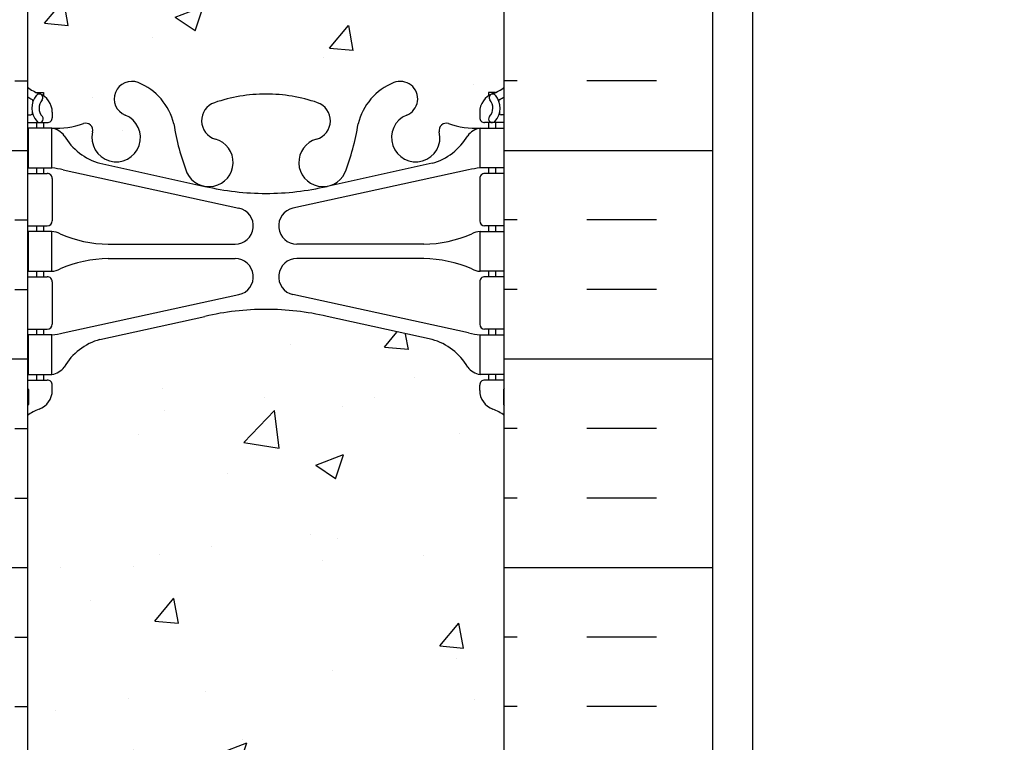
# Model space of a CAD drawing. Units: inches. Extents: x -153 to 191, y 58 to 438.
# Drawn here: x 5 to 18, y 229 to 238 of the extents above; entities that cross this region are included whole.
import ezdxf

# ---------------------------------------------------------------- set-up
doc = ezdxf.new("R2010")
doc.units = ezdxf.units.IN
doc.header["$MEASUREMENT"] = 0
for name, color, linetype in [('DIM', 4, 'Continuous'), ('HATCH', 12, 'Continuous'), ('line25', 2, 'Continuous'), ('LINE50', 5, 'Continuous'), ('LINE9', 9, 'Continuous'), ('Web_Edge', 9, 'Continuous')]:
    doc.layers.add(name, color=color, linetype=linetype)
doc.styles.add('DIM', font='romans.shx', dxfattribs={"width": 0.7})
doc.dimstyles.new('int_48', dxfattribs={"dimscale": 48, "dimtxt": 0.09375, "dimasz": 0.09375, "dimexe": 0.09375, "dimexo": 0.0625, "dimgap": 0.0625, "dimtad": 1, "dimdec": 1, "dimzin": 3, "dimdsep": 46, "dimlunit": 4, "dimtxsty": 'DIM', "dimcen": 0.09, "dimdle": 0.09375, "dimse1": 1, "dimse2": 1, "dimclrt": 4, "dimadec": 0, "dimazin": 0, "dimtfac": 1, "dimtdec": 1, "dimtmove": 2, "dimatfit": 3, "dimfxl": 0, "dimfrac": 2, "dimtolj": 1, "dimtzin": 0, "dimarcsym": 0})

# ---------------------------------------------------------------- blocks, each defined once
blk = doc.blocks.new('*D3')
at = {"layer": 'Defpoints', "color": 0}
for p in [(14.47327303490419, 244.6397779494748), (26.97232567844594, 244.6397779494748), (14.4732730349042, 154.6960570866067)]:
    blk.add_point(p, dxfattribs=at)
at = {"layer": 'DIM', "color": 0, "lineweight": -2}
for p, q in [((17.47327303490419, 244.6397779494748), (31.47232567844594, 244.6397779494748)), ((26.97232567844593, 159.1960570866067), (26.97232567844594, 240.1397779494748))]:
    blk.add_line(p, q, dxfattribs=at)
at = {"layer": 'DIM', "color": 0}
for points in [[(26.22232567844594, 240.1397779494748), (27.72232567844594, 240.1397779494748), (26.97232567844594, 244.6397779494748)], [(26.22232567844593, 159.1960570866067), (27.72232567844593, 159.1960570866067), (26.97232567844593, 154.6960570866067)]]:
    blk.add_solid(points, dxfattribs=at)
at = {"layer": 'DIM', "color": 4, "insert": (21.7223256784459, 199.6679175180408), "char_height": 4.5, "attachment_point": 5, "rotation": 90, "style": 'DIM'}
blk.add_mtext('\\A1;BACKFILL HEIGHT', dxfattribs=at)

msp = doc.modelspace()

# ---------------------------------------------------------------- hatches: boundary and pattern name
at = {"layer": 'HATCH'}
h = msp.add_hatch(dxfattribs=at)
h.set_pattern_fill('INSUL', color=256, scale=7, style=0)
h.set_pattern_definition([(0, (-2920.81330867658, -175.3134569761049), (0, 2.625), []), (0, (-2920.81330867658, -174.4384569761049), (0, 2.625), [0.875, -0.875]), (0, (-2920.81330867658, -173.5634569761049), (0, 2.625), [0.875, -0.875])])
h.paths.add_polyline_path([(2.723273034904187, 221.6960570866067), (3.160773034904189, 221.6960570866067), (3.16077303490419, 222.1960570866067), (4.660773034904189, 222.1960570866067), (4.660773034904189, 221.6960570866067), (5.348273034904189, 221.6960570866067), (5.348273034904189, 239.6960570866067), (4.660773034904189, 239.6960570866067), (4.660773034904189, 240.1960570866067), (3.160773034904189, 240.1960570866067), (3.160773034904189, 239.6960570866067), (2.723273034904189, 239.6960570866067)])
h = msp.add_hatch(dxfattribs=at)
h.set_pattern_fill('INSUL', color=256, scale=7, style=0)
h.set_pattern_definition([(180, (2937.509854746389, -175.3134569761049), (0, 2.625), []), (180, (2937.509854746389, -174.4384569761049), (0, 2.625), [0.875, -0.875]), (180, (2937.509854746389, -173.5634569761049), (0, 2.625), [0.875, -0.875])])
h.paths.add_polyline_path([(13.97327303490419, 221.6960570866067), (13.53577303490419, 221.6960570866067), (13.53577303490373, 222.1960570866067), (12.03577303490419, 222.1960570866068), (12.03577303490419, 221.6960570866068), (11.34827303490419, 221.6960570866067), (11.34827303490419, 239.6960570866068), (12.03577303490419, 239.6960570866067), (12.03577303490419, 240.1960570866067), (13.53577303490373, 240.1960570866068), (13.53577303490419, 239.6960570866067), (13.97327303490419, 239.6960570866067)])
h = msp.add_hatch(dxfattribs=at)
h.set_pattern_fill('AR-CONC', color=256, scale=0.5, style=0)
h.set_pattern_definition([(49.99999999999999, (-2920.81330867658, -175.3134569761049), (3.586300913003767, -0.3137606749129755), [0.375, -4.125]), (355, (-2920.81330867658, -175.3134569761049), (-0.693756668065, 3.760960668500059), [0.3, -3.3]), (100.4514, (-2920.51445027658, -175.339603676105), (2.892546908570108, 3.447197710304768), [0.3187009499999996, -3.505710559999997]), (46.18420000000002, (-2920.81330867658, -174.3134569761049), (5.336205243128222, -0.8275950716450908), [0.5624999999999991, -6.187499999999993]), (96.63559999999998, (-2920.36862495158, -174.3824235111049), (4.673313527743517, 4.870589354502209), [0.4780514399999996, -5.258564999999993]), (351.1842, (-2920.81330867658, -174.3134569761049), (4.673309725668136, 4.870593004626623), [0.45, -4.95]), (21, (-2920.31330867658, -174.5634569761049), (2.984535260592308, -2.013094453326694), [0.375, -4.125]), (326.0000000000001, (-2920.31330867658, -174.5634569761049), (1.216576659607909, 3.625750225234265), [0.3, -3.3]), (71.4514, (-2920.06459751158, -174.7312150061049), (4.20111314290745, 1.612652483549762), [0.31870095, -3.50571056]), (37.50000000000001, (-2920.81330867658, -175.3134569761049), (0.06079927658645334, 1.664469269156557), [0, -3.26, 0, -3.35, 0, -3.3125]), (7.499999999999999, (-2920.81330867658, -175.3134569761049), (1.315347687210743, 1.972058559411801), [0, -1.91, 0, -3.185, 0, -1.2625]), (327.5, (-2921.928308676579, -175.3134569761049), (2.669112180862045, -0.112774358671899), [0, -1.25, 0, -3.9, 0, -5.175]), (317.5, (-2922.428308676579, -175.3134569761049), (2.915930846711931, 0.5005249116615884), [0, -1.625, 0, -2.59, 0, -3.675])])
edge = h.paths.add_edge_path()
edge.add_arc((8.348273034904146, 235.5215435662083), 1.999999999999943, 71.07703609365723, 89.9999999999988, ccw=False)
edge.add_arc((8.919035014270293, 237.1864251724822), 0.2400000000001702, -74.27465404953631, 71.07703609345191, ccw=False)
edge.add_arc((9.066744339980922, 236.6618234615636), 0.3050000000004043, 105.725345950212, 280.5074763433719)
edge.add_line((9.122365306830027, 236.3619379700055), (9.141983638781298, 236.3662493627049))
edge.add_arc((9.066744339981753, 236.6618234615641), 0.3050000000003878, 284.2815063407633, 334.6218268226349)
edge.add_arc((6.545309534453501, 237.6158983279989), 3.000000000000119, 338.8016100230566, 350.9727325929267)
edge.add_arc((10.23327303490455, 236.974237908699), 0.7450000000000229, 111.80374798942469, 166.7347785155271, ccw=False)
edge.add_arc((10.03827303490402, 237.461680212977), 0.2199999999999926, -68.1962520106211, 111.8037479893789, ccw=False)
edge.add_arc((10.23327303490438, 236.9742379086991), 0.304999999999895, 111.8037479894671, 373.3204943318948)
edge.add_arc((10.61764616157237, 237.0652450485033), 0.08999999999992465, 69.22372667781161, 193.3204943320075, ccw=False)
edge.add_arc((10.98723647062765, 238.0906587515127), 1.000000000000026, 250.2652910363798, 273.2121335620939)
edge.add_line((11.04326941477574, 237.0922298310732), (11.14826941476075, 237.0922298310732))
edge.add_line((11.14826941476075, 237.0922298310732), (11.1482694147653, 237.1622298310731))
edge.add_line((11.1482694147653, 237.1622298310731), (11.10076941476745, 237.1622298310731))
edge.add_arc((11.10076941476745, 237.2247298310731), 0.0625, 179.9999999969255, 270, ccw=False)
edge.add_line((11.03826941476745, 237.2247298310765), (11.03826941477109, 237.2922298310867))
edge.add_arc((11.28826941477109, 237.2922298310732), 0.25, 124.05579773813, 179.9999999969125, ccw=False)
edge.add_line((11.14826941478713, 237.4993529828561), (11.14826941478986, 237.5410790427802))
edge.add_line((11.14826941478986, 237.5410790427802), (11.23826941479046, 237.5410790427733))
edge.add_arc((11.03826941476106, 237.9993366122561), 0.5000000000000002, 293.5781784818774, 308.3166631996414)
edge.add_line((11.34827303490419, 237.607038568037), (11.34827303490419, 239.6960570866067))
edge.add_line((11.34827303490419, 239.6960570866067), (5.348273034903734, 239.6960570866067))
edge.add_line((5.348273034903734, 239.6960570866067), (5.348273034903734, 237.6070385680373))
edge.add_arc((5.658276655047267, 237.9993366122561), 0.5000000000000064, 231.6833368003, 246.4218215181291)
edge.add_line((5.458276655017919, 237.5410790427733), (5.548276655018519, 237.5410790427802))
edge.add_line((5.548276655018519, 237.5410790427802), (5.548276655021247, 237.4993529828561))
edge.add_arc((5.408276655037291, 237.2922298310732), 0.2499999999999994, 3.087507138843648e-09, 55.944202261869975, ccw=False)
edge.add_line((5.658276655037291, 237.2922298310867), (5.658276655040929, 237.2247298310765))
edge.add_arc((5.595776655040929, 237.2247298310731), 0.0625, -90, 3.074489995924523e-09, ccw=False)
edge.add_line((5.595776655040929, 237.1622298310731), (5.548276655043075, 237.1622298310732))
edge.add_line((5.548276655043075, 237.1622298310732), (5.548276655047168, 237.0922298310732))
edge.add_line((5.548276655047168, 237.0922298310732), (5.653276655032627, 237.0922298310732))
edge.add_arc((5.709309599181417, 238.0906587515126), 0.9999999999999775, 266.7878664378659, 289.7347089629422)
edge.add_arc((6.078899908236039, 237.0652450485032), 0.08999999999992662, -13.320494332081978, 110.7762733293336, ccw=False)
edge.add_arc((6.463273034904041, 236.9742379086991), 0.3049999999999064, 166.6795056681329, 428.1962520105424)
edge.add_arc((6.658273034904589, 237.4616802129769), 0.2199999999999451, 68.19625201055243, 248.1962520105524, ccw=False)
edge.add_arc((6.46327303490412, 236.9742379086988), 0.7450000000000042, 13.26522148441262, 68.19625201056112, ccw=False)
edge.add_arc((10.15123653535556, 237.6158983279964), 3.000000000000106, 189.0272674070442, 201.1983899768346)
edge.add_arc((7.629801729826561, 236.6618234615642), 0.3050000000004174, 205.3781731768069, 255.718493659778)
edge.add_line((7.554562431029801, 236.3662493627044), (7.574180762968801, 236.3619379700077))
edge.add_arc((7.629801729823413, 236.6618234615647), 0.3050000000004036, 259.492523655576, 434.2746540489991)
edge.add_arc((7.777511055538035, 237.1864251724822), 0.2400000000001727, 108.92296390630511, 254.2746540495477, ccw=False)
edge.add_arc((8.348273034904146, 235.5215435662083), 1.999999999999943, 89.9999999999988, 108.92296390631259, ccw=False)
edge = h.paths.add_edge_path()
edge.add_line((11.34827303490373, 230.6960570866068), (11.34827303490373, 233.4774210941101))
edge.add_arc((11.03826941476125, 233.0851230498905), 0.4999999999999832, 51.68333680045043, 70.5287793646626)
edge.add_arc((11.28826941477153, 233.7922298310733), 0.2499999999999945, 180.000000003094, 250.52877936469991, ccw=False)
edge.add_line((11.03826941477154, 233.7922298310598), (11.0382694147679, 233.85972983107))
edge.add_arc((11.1007694147679, 233.8597298310733), 0.0625, 90, 180.0000000030745, ccw=False)
edge.add_line((11.1007694147679, 233.9222298310733), (11.14826941455339, 233.9222298310733))
edge.add_line((11.14826941455339, 233.9222298310733), (11.14826941455839, 233.9922298310734))
edge.add_line((11.14826941455839, 233.9922298310734), (11.04326941477756, 233.9922298310734))
edge.add_arc((11.18367506967618, 234.3984761314337), 0.4298253185701575, 205.7117538483673, 250.9339768792296, ccw=False)
edge.add_arc((10.23889800592232, 233.7103187967697), 0.7500000000005987, 41.98276055956421, 66.86079864578203)
edge.add_line((10.53362277583258, 234.3999834326632), (9.3676418894931, 234.6686188592978))
edge.add_arc((9.293805803429613, 234.8708464307427), 0.2152852950335572, 225.1531794113737, 290.0578379025956, ccw=False)
edge.add_line((9.141983638778576, 234.7182102994423), (9.122365306839576, 234.722521692139))
edge.add_line((9.122365306839576, 234.722521692139), (7.574180762978351, 234.7225216921411))
edge.add_line((7.574180762978351, 234.7225216921411), (7.554562431027072, 234.7182102994417))
edge.add_arc((7.320607188626362, 235.032973835026), 0.3921876321103414, 258.1665563686168, 306.6224263174229, ccw=False)
edge.add_line((7.240182297139945, 234.6491210304124), (5.961126974831778, 234.2724280460489))
edge.add_arc((6.457648063885301, 233.7103187967704), 0.7499999999995195, 131.4547326839071, 149.8450195337132)
edge.add_arc((5.753786159743434, 234.002551983538), 0.1010381480881351, -174.13637919395194, 56.77641513742151, ccw=False)
edge.add_line((5.653276655030815, 233.9922298310734), (5.548276655249985, 233.9922298310734))
edge.add_line((5.548276655249985, 233.9922298310734), (5.548276655254988, 233.9222298310733))
edge.add_line((5.548276655254988, 233.9222298310733), (5.595776655040474, 233.9222298310733))
edge.add_arc((5.595776655040474, 233.8597298310733), 0.0625, -3.074489995924523e-09, 90, ccw=False)
edge.add_line((5.658276655040474, 233.85972983107), (5.658276655036836, 233.7922298310598))
edge.add_arc((5.408276655036843, 233.7922298310733), 0.2499999999999929, 289.4712206353001, 359.99999999690596, ccw=False)
edge.add_arc((5.658276655046834, 233.0851230498903), 0.4999999999999914, 109.4712206353008, 128.3166631995717)
edge.add_line((5.348273034904189, 233.4774210941098), (5.348273034904189, 230.6960570866067))
edge.add_line((5.348273034904189, 230.6960570866067), (11.34827303490373, 230.6960570866068))
edge = h.paths.add_edge_path()
edge.add_line((5.348273034903734, 230.6960570866068), (5.348273034903734, 227.9146930791039))
edge.add_arc((5.658276655046393, 228.3069911233233), 0.4999999999999775, 231.683336800425, 250.5287793647522)
edge.add_arc((5.408276655036843, 227.5998843421402), 0.2499999999999945, 3.081026989093516e-09, 70.52877936469991, ccw=False)
edge.add_line((5.658276655036836, 227.5998843421536), (5.658276655040474, 227.5323843421435))
edge.add_arc((5.595776655040474, 227.5323843421402), 0.0625, -90, 3.074489995924523e-09, ccw=False)
edge.add_line((5.595776655040474, 227.4698843421402), (5.548276655254988, 227.4698843421401))
edge.add_line((5.548276655254988, 227.4698843421401), (5.548276655250895, 227.3998843421401))
edge.add_line((5.548276655250895, 227.3998843421401), (5.653276655030815, 227.3998843421401))
edge.add_arc((5.610218310762882, 227.1536202989098), 0.2499999999985155, 37.27766183473352, 80.08230222188729, ccw=False)
edge.add_arc((6.457648063885436, 227.6817953764429), 0.7499999999995145, 210.1549804662569, 254.5838091142909)
edge.add_line((6.258276655082319, 226.9587801336222), (7.554562431029801, 226.6739038737712))
edge.add_line((7.554562431029801, 226.6739038737712), (7.574180762968801, 226.6695924810745))
edge.add_line((7.574180762968801, 226.6695924810745), (9.122365306830027, 226.6695924810724))
edge.add_line((9.122365306830027, 226.6695924810724), (9.141983638781298, 226.6739038737718))
edge.add_line((9.141983638781298, 226.6739038737718), (10.43826941472736, 226.9587801336225))
edge.add_line((10.43826941472736, 226.9587801336225), (10.69682422162295, 227.0878226658123))
edge.add_arc((10.23889800592359, 227.6817953764424), 0.7499999999986793, 307.6306052097041, 329.8450195337537)
edge.add_arc((11.08632775904556, 227.1536202989097), 0.2499999999986106, 99.91769777812368, 142.7223381652598, ccw=False)
edge.add_line((11.04326941477756, 227.3998843421401), (11.14826941455748, 227.3998843421401))
edge.add_line((11.14826941455748, 227.3998843421401), (11.14826941455339, 227.4698843421401))
edge.add_line((11.14826941455339, 227.4698843421401), (11.1007694147679, 227.4698843421402))
edge.add_arc((11.1007694147679, 227.5323843421402), 0.0625, 179.9999999969255, 270, ccw=False)
edge.add_line((11.0382694147679, 227.5323843421435), (11.03826941477154, 227.5998843421536))
edge.add_arc((11.28826941477153, 227.5998843421401), 0.2499999999999929, 109.47122063530011, 179.999999996906, ccw=False)
edge.add_arc((11.03826941476154, 228.3069911233231), 0.4999999999999914, 289.4712206353008, 308.3166631995717)
edge.add_line((11.34827303490419, 227.9146930791036), (11.34827303490419, 230.6960570866067))
edge.add_line((11.34827303490419, 230.6960570866067), (5.348273034903734, 230.6960570866068))
edge = h.paths.add_edge_path()
edge.add_arc((7.777511055538262, 224.2056890007314), 0.2400000000001741, 105.72534595050831, 251.0770360934074, ccw=False)
edge.add_arc((7.629801729827463, 224.73029071165), 0.3050000000004024, 285.7253459502107, 460.5074763430255)
edge.add_line((7.57418076298017, 225.0301762032084), (7.554562431027072, 225.0258648105086))
edge.add_arc((7.629801729826667, 224.7302907116494), 0.3050000000004001, 104.2815063407723, 154.621826822648)
edge.add_arc((10.15123653535484, 223.7762158452144), 3.000000000000127, 158.8016100230544, 170.9727325929213)
edge.add_arc((6.463273034903821, 224.4178762645144), 0.7449999999999972, 291.80374798942603, 346.73477851553787, ccw=False)
edge.add_arc((6.658273034904362, 223.9304339602365), 0.2199999999999926, 111.8037479893789, 291.8037479893789, ccw=False)
edge.add_arc((6.463273034903999, 224.4178762645144), 0.304999999999895, 291.8037479894671, 553.3204943318949)
edge.add_arc((6.078899908236011, 224.3268691247102), 0.08999999999992465, -110.77627332219248, 13.320494332007513, ccw=False)
edge.add_arc((5.709309599180727, 223.3014554217008), 0.9999999999999964, 70.26529103637961, 93.212133562094)
edge.add_line((5.653276655032634, 224.2998843421403), (5.548276655047168, 224.2998843421403))
edge.add_line((5.548276655047168, 224.2998843421403), (5.548276655043075, 224.2298843421403))
edge.add_line((5.548276655043075, 224.2298843421403), (5.595776655040929, 224.2298843421403))
edge.add_arc((5.595776655040929, 224.1673843421403), 0.0625, -3.074489995924523e-09, 90, ccw=False)
edge.add_line((5.658276655040929, 224.167384342137), (5.658276655037291, 224.0998843421268))
edge.add_arc((5.408276655037291, 224.0998843421403), 0.25, 304.05579773812997, 359.9999999969125, ccw=False)
edge.add_line((5.548276655021247, 223.8927611903574), (5.548276655018064, 223.8510351304333))
edge.add_line((5.548276655018064, 223.8510351304333), (5.458276655017919, 223.8510351304402))
edge.add_arc((5.658276655047317, 223.3927775609574), 0.5000000000000002, 113.5781784818774, 128.3166631996414)
edge.add_line((5.348273034904189, 223.7850756051765), (5.348273034904643, 221.6960570866067))
edge.add_line((5.348273034904643, 221.6960570866067), (11.34827303490419, 221.6960570866067))
edge.add_line((11.34827303490419, 221.6960570866067), (11.34827303490419, 223.7850756051765))
edge.add_arc((11.03826941476106, 223.3927775609574), 0.5000000000000006, 51.6833368003586, 66.42182151812257)
edge.add_line((11.23826941479046, 223.8510351304402), (11.14826941479031, 223.8510351304333))
edge.add_line((11.14826941479031, 223.8510351304333), (11.14826941478713, 223.8927611903574))
edge.add_arc((11.28826941477109, 224.0998843421403), 0.2499999999999994, 180.0000000030875, 235.94420226187, ccw=False)
edge.add_line((11.03826941477109, 224.0998843421268), (11.03826941476745, 224.167384342137))
edge.add_arc((11.10076941476745, 224.1673843421403), 0.0625, 90, 180.0000000030745, ccw=False)
edge.add_line((11.10076941476745, 224.2298843421403), (11.1482694147653, 224.2298843421404))
edge.add_line((11.1482694147653, 224.2298843421404), (11.1482694147603, 224.2998843421403))
edge.add_line((11.1482694147603, 224.2998843421403), (11.04326941477574, 224.2998843421403))
edge.add_arc((10.98723647062696, 223.3014554217008), 0.9999999999999767, 86.7878664378668, 109.7347089629422)
edge.add_arc((10.61764616157234, 224.3268691247103), 0.08999999999992662, 166.679505667918, 290.7762733293336, ccw=False)
edge.add_arc((10.23327303490434, 224.4178762645144), 0.3049999999999064, 346.6795056681329, 608.1962520105423)
edge.add_arc((10.03827303490379, 223.9304339602366), 0.2199999999999451, -111.80374798944757, 68.19625201055243, ccw=False)
edge.add_arc((10.23327303490426, 224.4178762645147), 0.7450000000000042, 193.2652214844126, 248.19625201056118, ccw=False)
edge.add_arc((6.545309534452791, 223.776215845217), 3.000000000000151, 9.02726740704625, 21.1983899768354)
edge.add_arc((9.066744339981803, 224.7302907116493), 0.3050000000003937, 25.37817317679129, 75.71849365977413)
edge.add_line((9.141983638778576, 225.0258648105091), (9.122365306839576, 225.0301762032058))
edge.add_arc((9.066744339984965, 224.7302907116488), 0.3050000000004036, 79.492523655576, 254.2746540489991)
edge.add_arc((8.919035014270342, 224.2056890007313), 0.2400000000001727, -71.07703609369491, 74.27465404954768, ccw=False)
edge.add_arc((8.348273034904224, 225.8705706070052), 1.999999999999972, 269.999999999999, 288.9229639063126, ccw=False)
edge.add_arc((8.348273034904729, 225.8705706070052), 1.999999999999943, 251.07703609364222, 269.99999999998454, ccw=False)

# ---------------------------------------------------------------- linework, layer by layer
at = {"layer": 'line25'}
for p, q in [((5.348273034904189, 239.6960570866067), (5.348273034904189, 221.6960570866067)), ((11.34827303490419, 221.6960570866067), (11.34827303490419, 239.6960570866067))]:
    msp.add_line(p, q, dxfattribs=at)
at = {"layer": 'LINE50'}
msp.add_line((13.97327303490419, 221.6960570866067), (13.97327303490419, 239.6960570866067), dxfattribs=at)
at = {"layer": 'LINE9'}
msp.add_line((14.47327303490419, 252.1397779494748), (14.4732730349042, 154.6960570866067), dxfattribs=at)
at = {"layer": 'Web_Edge'}
for p, q in [((5.458276655017919, 237.5410790427733), (5.548276655018519, 237.5410790427802)), ((5.548276655018519, 237.5410790427802), (5.548276655021247, 237.4993529828561)), ((11.23826941479046, 237.5410790427733), (11.14826941478986, 237.5410790427802)), ((11.14826941478986, 237.5410790427802), (11.14826941478713, 237.4993529828561)), ((5.348273034904189, 237.2622298310732), (5.390152191426743, 237.2622298310732)), ((5.658276655037291, 237.2922298310922), (5.658276655040929, 237.224729831076)), ((11.03826941477109, 237.2922298310922), (11.03826941476745, 237.224729831076)), ((11.34827303490419, 237.2622298310732), (11.30639387838163, 237.2622298310732)), ((5.348273034904189, 237.1622298310732), (5.595776655040929, 237.1622298310731)), ((5.458276655017919, 237.1622298310731), (5.458276655017919, 237.0922298310732)), ((5.548276655043075, 237.1622298310731), (5.548276655047623, 237.0922298310732)), ((11.34827303490419, 237.1622298310732), (11.10076941476745, 237.1622298310731)), ((11.1482694147653, 237.1622298310731), (11.14826941476075, 237.0922298310732)), ((11.23826941479046, 237.1622298310731), (11.23826941479046, 237.0922298310732)), ((5.458276655017919, 236.5922298310732), (5.458276655017919, 236.5222298310732)), ((5.548276655081274, 236.5922298310732), (5.548276655085822, 236.5222298310733)), ((6.25827665508222, 236.6511256225554), (7.58013222391309, 236.3606300563007)), ((10.43826941472616, 236.6511256225554), (9.116413845895288, 236.3606300563007)), ((11.1482694147271, 236.5922298310732), (11.14826941472256, 236.5222298310733)), ((11.23826941479046, 236.5922298310732), (11.23826941479046, 236.5222298310732)), ((5.348273034904189, 236.5222298310732), (5.595776655040929, 236.5222298310733)), ((5.658276655040929, 236.4597298310733), (5.658276655040929, 235.9247298310733)), ((5.79727653120198, 236.5684271575487), (8.008511777859887, 236.0868692025301)), ((10.8992695386064, 236.5684271575487), (8.68803429194849, 236.0868692025301)), ((11.03826941476745, 236.4597298310733), (11.03826941476745, 235.9247298310733)), ((11.34827303490419, 236.5222298310732), (11.10076941476745, 236.5222298310733)), ((5.348273034904189, 235.8622298310732), (5.595776655040929, 235.8622298310733)), ((5.458276655017464, 235.8622298310733), (5.458276655017464, 235.7922298310733)), ((5.548276655128568, 235.8622298310733), (5.548276655133115, 235.7922298310733)), ((11.34827303490419, 235.8622298310732), (11.10076941476745, 235.8622298310733)), ((11.14826941467981, 235.8622298310733), (11.14826941467526, 235.7922298310733)), ((11.23826941479091, 235.8622298310733), (11.23826941479091, 235.7922298310733)), ((6.363002615118141, 235.6322298310733), (7.959144250156434, 235.6322298310734)), ((10.33354345469024, 235.6322298310733), (8.737401819651943, 235.6322298310734)), ((6.363002615118141, 235.4522298310733), (7.959144250156434, 235.4522298310734)), ((10.33354345469024, 235.4522298310733), (8.737401819651943, 235.4522298310734)), ((5.348273034904189, 235.2222298310732), (5.595776655040929, 235.2222298310733)), ((5.458276655017464, 235.2922298310733), (5.458276655017464, 235.2222298310732)), ((5.548276655165402, 235.2922298310733), (5.54827665516995, 235.2222298310733)), ((11.34827303490419, 235.2222298310732), (11.10076941476745, 235.2222298310733)), ((11.14826941464298, 235.2922298310733), (11.14826941463843, 235.2222298310733)), ((11.23826941479091, 235.2922298310733), (11.23826941479091, 235.2222298310732)), ((5.658276655041384, 235.1597298310733), (5.658276655041384, 234.6247298310732)), ((11.03826941476699, 235.1597298310733), (11.03826941476699, 234.6247298310732)), ((5.79727653120198, 234.5160325045979), (8.008511777859887, 234.9975904596166)), ((10.8992695386064, 234.5160325045979), (8.68803429194849, 234.9975904596166)), ((6.25827665508222, 234.4333340395912), (7.58013222391309, 234.7238296058459)), ((10.43826941472616, 234.4333340395912), (9.116413845895288, 234.7238296058459)), ((5.348273034904189, 234.5622298310732), (5.595776655041384, 234.5622298310732)), ((5.458276655017464, 234.5622298310732), (5.458276655017464, 234.4922298310734)), ((5.548276655212696, 234.5622298310733), (5.548276655217244, 234.4922298310734)), ((11.34827303490419, 234.5622298310732), (11.10076941476699, 234.5622298310732)), ((11.14826941459568, 234.5622298310733), (11.14826941459113, 234.4922298310734)), ((11.23826941479091, 234.5622298310732), (11.23826941479091, 234.4922298310734)), ((5.458276655017464, 233.9922298310734), (5.458276655017464, 233.9222298310733)), ((5.54827665525044, 233.9922298310734), (5.548276655254988, 233.9222298310734)), ((11.14826941455794, 233.9922298310734), (11.14826941455339, 233.9222298310734)), ((11.23826941479091, 233.9922298310734), (11.23826941479091, 233.9222298310733)), ((5.348273034904189, 233.9222298310733), (5.595776655040474, 233.9222298310733)), ((5.658276655036836, 233.7922298310543), (5.658276655040474, 233.8597298310705)), ((11.03826941477154, 233.7922298310543), (11.0382694147679, 233.8597298310705)), ((11.34827303490419, 233.9222298310733), (11.1007694147679, 233.9222298310733)), ((5.358276655302681, 233.8022298310747), (5.358276655317688, 233.6161597726982)), ((11.3382694145057, 233.8022298310747), (11.33826941449069, 233.6161597726982))]:
    msp.add_line(p, q, dxfattribs=at)
for points in [[(5.353276655032907, 236.5922298310732), (5.653276655033089, 236.5922298310732), (5.653276655033089, 237.0922298310732), (5.353276655032907, 237.0922298310732)], [(11.34326941477547, 236.5922298310732), (11.04326941477529, 236.5922298310732), (11.04326941477529, 237.0922298310732), (11.34326941477547, 237.0922298310732)], [(5.353276655117945, 235.2922298310733), (5.653276655118127, 235.2922298310733), (5.653276655118127, 235.7922298310733), (5.353276655117945, 235.7922298310733)], [(11.34326941469043, 235.2922298310733), (11.04326941469025, 235.2922298310733), (11.04326941469025, 235.7922298310733), (11.34326941469043, 235.7922298310733)], [(5.353276655202528, 233.9922298310734), (5.65327665520271, 233.9922298310734), (5.65327665520271, 234.4922298310734), (5.353276655202528, 234.4922298310734)], [(11.34326941460585, 233.9922298310734), (11.04326941460567, 233.9922298310734), (11.04326941460567, 234.4922298310734), (11.34326941460585, 234.4922298310734)]]:
    msp.add_lwpolyline(points, close=True, dxfattribs=at)
for centre, radius, start, end in [((5.658276655047295, 237.9993366122561), 0.5, 231.6833368003616, 250.5287793646978), ((6.658273034904134, 237.4616802129769), 0.22, 68.19625201055852, 248.1962520105585), ((6.46327303490397, 236.9742379086989), 0.745, 13.26522148387402, 68.19625201061372), ((10.23327303490441, 236.9742379086989), 0.745, 111.8037479893863, 166.734778516126), ((10.03827303490424, 237.4616802129769), 0.22, 291.8037479894414, 111.8037479894415), ((11.03826941476108, 237.9993366122561), 0.5, 289.4712206353022, 308.3166631996384), ((5.658276655047295, 237.9993366122561), 0.6, 238.8906737236139, 245.0747707145232), ((5.651984063492357, 237.3467892374063), 0.25, 140.1145119962552, 222.4608678427959), ((5.396986846581051, 237.4370843236956), 0.02, 340.7916022097029, 65.0747707147549), ((5.494217692437807, 237.4776859307452), 0.04500919725234097, 319.1878992333822, 141.4480006768622), ((5.408276655037291, 237.2922298310731), 0.25, 4.360973023723161e-09, 70.52877936469824), ((5.651984063492357, 237.3467892374063), 0.16, 140.0000771989637, 222.4608678427603), ((8.348273034904189, 235.5215435662082), 2, 90, 108.9229639063547), ((8.348273034904189, 235.5215435662082), 2, 71.07703609364579, 90), ((11.28826941477109, 237.2922298310731), 0.25, 109.4712206353022, 179.999999995639), ((11.20232837737057, 237.4776859307452), 0.04500919725234097, 38.55199932313778, 220.8121007666178), ((11.04456200631602, 237.3467892374063), 0.16, 317.5391321572397, 39.99992280103632), ((11.04456200631602, 237.3467892374063), 0.25, 317.5391321572041, 39.88548800374485), ((11.29955922322733, 237.4370843236956), 0.02, 114.9252292852451, 199.208397790297), ((11.03826941476108, 237.9993366122561), 0.6, 294.9252292854763, 301.109326276386), ((7.777511055537154, 237.1864251724819), 0.2400000000001666, 108.9229639064373, 254.2746540496554), ((8.919035014271223, 237.1864251724819), 0.2400000000001666, 285.7253459503441, 71.0770360935627), ((5.390152191426743, 237.2822298310732), 0.02, 270, 14.15406579579653), ((5.500747654021318, 237.2083965047563), 0.04500000000006049, 222.4608678430118, 42.46086784271821), ((5.595776655040929, 237.2247298310731), 0.0625, 270, 2.605510395054913e-09), ((6.46327303490397, 236.9742379086989), 0.305, 166.6795056680896, 68.19625201061372), ((10.23327303490441, 236.9742379086989), 0.305, 111.8037479893863, 13.32049433191042), ((11.10076941476745, 237.2247298310731), 0.0625, 179.9999999973945, 270), ((11.19579841578706, 237.2083965047563), 0.04500000000006049, 137.5391321572818, 317.5391321569881), ((11.30639387838163, 237.2822298310732), 0.02, 165.8459342042035, 270), ((5.709309599180862, 238.0906587515127), 1, 266.7878664379243, 289.9067031613388), ((5.610218310761859, 236.8459657878418), 0.25, 37.27766183479631, 80.0823022211802), ((6.078899908235591, 237.0652450485031), 0.09, 346.679505668108, 108.8651388026249), ((10.1512365353551, 237.6158983279988), 3, 189.0272674072226, 201.1983899770566), ((6.545309534453274, 237.6158983279988), 3, 338.8016100229434, 350.9727325927774), ((10.61764616157279, 237.0652450485031), 0.09, 71.13486119737512, 193.320494331892), ((10.98723647062751, 238.0906587515127), 1, 250.0932968386611, 273.2121335620757), ((11.08632775904652, 236.8459657878418), 0.25, 99.91769777881981, 142.7223381652037), ((6.457648063885692, 237.3741408653765), 0.75, 210.1549804662905, 254.5838091142812), ((7.629801729826788, 236.661823461564), 0.3050000000005331, 205.3781731784836, 74.27465404970911), ((9.06674433998159, 236.661823461564), 0.3050000000005331, 105.7253459502909, 334.6218268215164), ((10.23889800592269, 237.3741408653765), 0.75, 285.4161908857188, 329.8450195337093), ((5.562627894078098, 235.596346905154), 1, 76.42908795296492, 84.79906907891692), ((11.13391817573028, 235.596346905154), 1, 95.2009309210831, 103.5709120470351), ((5.595776655040929, 236.4597298310733), 0.0625, 0, 90.00000000002606), ((11.10076941476745, 236.4597298310733), 0.0625, 89.99999999997395, 180), ((8.348273034904643, 239.6277017648661), 3.356158198657953, 256.769150839801, 270), ((8.348273034903734, 239.6277017648661), 3.356158198657953, 270, 283.2308491601985), ((7.959144250156434, 235.8622298310734), 0.23, 270, 77.60550865698414), ((8.737401819651943, 235.8622298310734), 0.23, 102.3944913430158, 270), ((5.595776655040929, 235.9247298310733), 0.0625, 270.000000000026, 0), ((11.10076941476745, 235.9247298310733), 0.0625, 180, 269.9999999999739), ((5.649153900031244, 235.5735461716839), 0.218722518258797, 60.49374658855785, 88.91995365505842), ((6.393152375935635, 237.2319457408281), 1.6, 246.5673388929692, 268.9202773152411), ((10.30339369387274, 237.2319457408281), 1.6, 271.0797226847589, 293.4326611070308), ((11.04739216977713, 235.5735461716839), 0.218722518258797, 91.08004634494158, 119.5062534114422), ((6.393152375935635, 233.8525139213185), 1.6, 91.07972268475895, 113.4326611070308), ((6.393152375935635, 233.8525139213185), 1.6, 91.07972268475895, 113.4326611070308), ((7.959144250156434, 235.2222298310732), 0.23, 282.3944913430159, 90), ((8.737401819651943, 235.2222298310732), 0.23, 90, 257.6055086569841), ((10.30339369387274, 233.8525139213185), 1.6, 66.5673388929692, 88.92027731524108), ((10.30339369387274, 233.8525139213185), 1.6, 66.5673388929692, 88.92027731524108), ((5.595776655041384, 235.1597298310733), 0.0625, 0, 90.00000000002606), ((5.649153900031244, 235.5109134904628), 0.218722518258797, 271.0800463449415, 299.5062534114422), ((5.649153900031244, 235.5109134904628), 0.218722518258797, 271.0800463449415, 299.5062534114422), ((11.04739216977713, 235.5109134904628), 0.218722518258797, 240.4937465885578, 268.9199536550584), ((11.04739216977713, 235.5109134904628), 0.218722518258797, 240.4937465885578, 268.9199536550584), ((11.10076941476699, 235.1597298310733), 0.0625, 89.99999999997395, 180), ((8.348273034904643, 231.4567578972806), 3.356158198657953, 90, 103.230849160199), ((8.348273034903734, 231.4567578972806), 3.356158198657953, 76.769150839801, 90), ((5.595776655041384, 234.6247298310732), 0.0625, 270.000000000026, 0), ((11.10076941476699, 234.6247298310732), 0.0625, 180, 269.9999999999739), ((5.562627894078098, 235.4881127569926), 1, 275.2009309210831, 283.5709120470351), ((11.13391817573028, 235.4881127569926), 1, 256.4290879529649, 264.7990690789169), ((6.457648063885692, 233.7103187967701), 0.75, 105.4161908857188, 149.8450195337095), ((10.23889800592269, 233.7103187967701), 0.75, 30.15498046629049, 74.58380911428115), ((5.610218310761859, 234.2384938743048), 0.25, 279.9176977788198, 322.7223381652035), ((11.08632775904652, 234.2384938743048), 0.25, 217.2776618347963, 260.0823022211802), ((5.595776655040474, 233.8597298310733), 0.0625, 359.9999999973945, 90), ((11.1007694147679, 233.8597298310733), 0.0625, 90, 180.0000000026055), ((5.3382766553027, 233.8022298310731), 0.02, 4.432624559587171e-09, 60.01197545934069), ((5.408276655036836, 233.7922298310733), 0.25, 289.4712206353022, 359.999999995639), ((11.28826941477154, 233.7922298310733), 0.25, 180.000000004361, 250.5287793646978), ((11.35826941450568, 233.8022298310731), 0.02, 119.9880245406593, 179.9999999955674), ((5.658276655046841, 233.0851230498903), 0.6, 121.072950907235, 121.109326276349), ((5.338276655317252, 233.6161597726965), 0.02, 301.0729509076613, 4.72248759103703e-09), ((11.35826941449113, 233.6161597726965), 0.02, 179.9999999952775, 238.9270490923386), ((11.03826941476154, 233.0851230498903), 0.6, 58.89067372365054, 58.92704909276497), ((5.658276655046841, 233.0851230498903), 0.5, 109.4712206353022, 128.3166631995752), ((11.03826941476154, 233.0851230498903), 0.5, 51.68333680042485, 70.52877936469824)]:
    msp.add_arc(centre, radius, start, end, dxfattribs=at)

# ---------------------------------------------------------------- dimensions: what is measured, and where the dimension line sits
at = {"layer": 'DIM'}
dim = msp.add_linear_dim(base=(26.97232567844594, 244.6397779494748), p1=(14.4732730349042, 154.6960570866067), p2=(14.47327303490419, 244.6397779494748), angle=90, text='BACKFILL HEIGHT', dimstyle='int_48', override={"dimse1": 1, "dimse2": 0}, dxfattribs=at)
dim.commit()
dim.dimension.update_dxf_attribs({"geometry": '*D3', "text_midpoint": (21.7223256784459, 199.6679175180408)})

doc.saveas('drawing.dxf')
